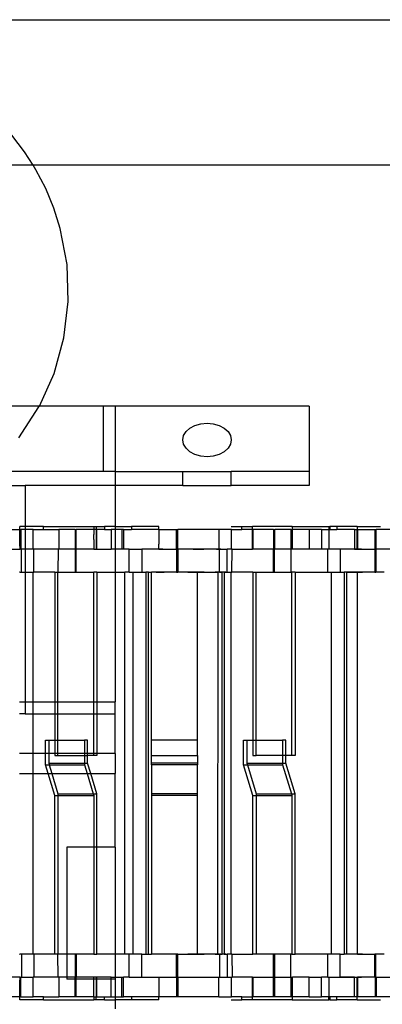
# Model space of a CAD drawing. Extents: x -132 to 132, y -32 to 33.
# Drawn here: x -85 to -84, y -3 to 2 of the extents above; entities that cross this region are included whole.
import ezdxf

# ---------------------------------------------------------------- set-up
doc = ezdxf.new("R2010")
doc.units = 0
doc.header["$MEASUREMENT"] = 0
doc.layers.get('0').update_dxf_attribs({"linetype": 'CONTINUOUS'})

msp = doc.modelspace()

# ---------------------------------------------------------------- linework, layer by layer
for p, q in [((-94.6584, 2.3562), (-78.2425, 2.3562)), ((-85.435, 1.6743), (-85.5015, 1.7608)), ((-85.3915, 1.6062), (-85.435, 1.6743)), ((-85.3915, 1.6062), (-86.1368, 1.6062)), ((-85.3762, 1.5823), (-85.3915, 1.6062)), ((-79.2017, 1.6062), (-85.3915, 1.6062)), ((-85.3258, 1.4856), (-85.3762, 1.5823)), ((-85.284, 1.3848), (-85.3258, 1.4856)), ((-85.2511, 1.2808), (-85.284, 1.3848)), ((-85.216, 1.0943), (-85.2511, 1.2808)), ((-85.2096, 0.9045), (-85.216, 1.0943)), ((-85.232, 0.716), (-85.2096, 0.9045)), ((-85.2828, 0.5331), (-85.232, 0.716)), ((-85.3587, 0.3643), (-85.2828, 0.5331)), ((-85.3587, 0.3643), (-87.5618, 0.3643)), ((-85.4641, 0.2005), (-85.3607, 0.3599)), ((-85.3607, 0.3599), (-85.3587, 0.3643)), ((-85.0304, 0.3643), (-85.3587, 0.3643)), ((-85.0304, 0.3643), (-85.0304, 0.028)), ((-84.9679, 0.3643), (-85.0304, 0.3643)), ((-84.9679, 0.3643), (-84.9679, 0.028)), ((-83.9679, 0.3643), (-84.9679, 0.3643)), ((-83.9679, 0.3643), (-83.9679, 0.028)), ((-84.5827, 0.251), (-84.5568, 0.2647)), ((-84.5568, 0.2647), (-84.5267, 0.2733)), ((-84.5267, 0.2733), (-84.4943, 0.2762)), ((-84.4943, 0.2762), (-84.462, 0.2733)), ((-84.462, 0.2733), (-84.4318, 0.2647)), ((-84.4318, 0.2647), (-84.4059, 0.251)), ((-84.6193, 0.19), (-84.6151, 0.2123)), ((-84.6151, 0.2123), (-84.6026, 0.2331)), ((-84.6026, 0.2331), (-84.5827, 0.251)), ((-84.4059, 0.251), (-84.3861, 0.2331)), ((-84.3861, 0.2331), (-84.3736, 0.2123)), ((-84.3736, 0.2123), (-84.3693, 0.19)), ((-84.6151, 0.1677), (-84.6193, 0.19)), ((-84.6026, 0.1469), (-84.6151, 0.1677)), ((-84.3736, 0.1677), (-84.3861, 0.1469)), ((-84.3693, 0.19), (-84.3736, 0.1677)), ((-84.5827, 0.129), (-84.6026, 0.1469)), ((-84.5568, 0.1153), (-84.5827, 0.129)), ((-84.5267, 0.1067), (-84.5568, 0.1153)), ((-84.4943, 0.1037), (-84.5267, 0.1067)), ((-84.462, 0.1067), (-84.4943, 0.1037)), ((-84.4318, 0.1153), (-84.462, 0.1067)), ((-84.4059, 0.129), (-84.4318, 0.1153)), ((-84.3861, 0.1469), (-84.4059, 0.129)), ((-85.0304, 0.028), (-85.6274, 0.028)), ((-84.9679, 0.028), (-85.0304, 0.028)), ((-84.9679, 0.028), (-84.9679, -0.0453)), ((-84.9679, 0.028), (-84.6193, 0.028)), ((-84.6193, -0.0453), (-84.6193, 0.028)), ((-84.6193, 0.028), (-84.3693, 0.028)), ((-84.3693, -0.0453), (-84.3693, 0.028)), ((-83.9679, 0.028), (-84.3693, 0.028)), ((-83.9679, 0.028), (-83.9679, -0.0453)), ((-85.7159, -0.0453), (-85.4312, -0.0453)), ((-85.4312, -0.0453), (-85.4312, -0.2554)), ((-84.9679, -0.0453), (-85.4312, -0.0453)), ((-84.9679, -0.0453), (-84.9679, -0.2554)), ((-84.6193, -0.0453), (-84.9679, -0.0453)), ((-84.6193, -0.0453), (-84.3693, -0.0453)), ((-83.9679, -0.0453), (-84.3693, -0.0453)), ((-85.6672, -0.2711), (-85.459, -0.2711)), ((-85.4312, -0.2554), (-85.459, -0.2554)), ((-85.459, -0.2711), (-85.459, -0.2554)), ((-85.459, -0.2711), (-85.4559, -0.2711)), ((-85.459, -0.344), (-85.459, -0.2711)), ((-85.4559, -0.2711), (-85.4547, -0.2711)), ((-85.4559, -0.2711), (-85.4559, -0.3735)), ((-85.4547, -0.2711), (-85.4547, -0.3735)), ((-85.4312, -0.2711), (-85.4547, -0.2711)), ((-85.4312, -0.2554), (-85.4312, -0.2711)), ((-85.3378, -0.2554), (-85.4312, -0.2554)), ((-85.3906, -0.2711), (-85.4312, -0.2711)), ((-85.4312, -0.2711), (-85.4312, -0.3735)), ((-85.3906, -0.3735), (-85.3906, -0.2711)), ((-85.3906, -0.2711), (-85.3378, -0.2711)), ((-85.3378, -0.2711), (-85.3378, -0.2554)), ((-85.3378, -0.2554), (-85.0777, -0.2554)), ((-85.3378, -0.2711), (-85.2591, -0.2711)), ((-85.2591, -0.2711), (-85.2591, -0.3735)), ((-85.1748, -0.2711), (-85.2591, -0.2711)), ((-85.1748, -0.2711), (-85.1686, -0.2711)), ((-85.1748, -0.2711), (-85.1748, -0.3735)), ((-85.1686, -0.3735), (-85.1686, -0.2711)), ((-85.0775, -0.2711), (-85.1686, -0.2711)), ((-85.0777, -0.2554), (-85.0653, -0.2554)), ((-85.0777, -0.2554), (-85.0775, -0.2711)), ((-85.0775, -0.2711), (-85.0777, -0.2849)), ((-85.0777, -0.2849), (-85.0775, -0.2967)), ((-85.0777, -0.3145), (-85.0775, -0.2967)), ((-85.0653, -0.2711), (-85.0775, -0.2711)), ((-85.0653, -0.2554), (-85.0653, -0.2711)), ((-85.0653, -0.2554), (-85.0228, -0.2554)), ((-85.0622, -0.2711), (-85.0653, -0.2711)), ((-85.0653, -0.2711), (-85.0653, -0.3735)), ((-85.0228, -0.2711), (-85.0622, -0.2711)), ((-85.0622, -0.3735), (-85.0622, -0.2711)), ((-85.0228, -0.2554), (-85.0228, -0.2711)), ((-84.9679, -0.2554), (-85.0228, -0.2554)), ((-85.0228, -0.2711), (-84.9893, -0.2711)), ((-84.9893, -0.2711), (-84.9893, -0.3735)), ((-84.9679, -0.2711), (-84.9893, -0.2711)), ((-84.9679, -0.2554), (-84.8842, -0.2554)), ((-84.9679, -0.2554), (-84.9679, -0.2711)), ((-84.9679, -0.2711), (-84.9679, -0.3735)), ((-84.9334, -0.2711), (-84.9679, -0.2711)), ((-84.9334, -0.2711), (-84.9334, -0.3735)), ((-84.9252, -0.2711), (-84.9334, -0.2711)), ((-84.9252, -0.2711), (-84.9252, -0.3735)), ((-84.9252, -0.2711), (-84.8842, -0.2711)), ((-84.8842, -0.2554), (-84.8842, -0.2711)), ((-84.7427, -0.2554), (-84.8842, -0.2554)), ((-84.7425, -0.2711), (-84.8842, -0.2711)), ((-84.7425, -0.2711), (-84.7427, -0.2554)), ((-84.7425, -0.2711), (-84.7427, -0.2849)), ((-84.7427, -0.2849), (-84.7425, -0.2967)), ((-84.7425, -0.2967), (-84.7427, -0.3145)), ((-84.7425, -0.2711), (-84.6515, -0.2711)), ((-84.6515, -0.2711), (-84.6453, -0.2711)), ((-84.6515, -0.3735), (-84.6515, -0.2711)), ((-84.6453, -0.3735), (-84.6453, -0.2711)), ((-84.4328, -0.2711), (-84.6453, -0.2711)), ((-84.3687, -0.2711), (-84.4328, -0.2711)), ((-84.4328, -0.2711), (-84.4328, -0.3735)), ((-84.369, -0.2554), (-84.3141, -0.2554)), ((-84.3687, -0.3735), (-84.3687, -0.2711)), ((-84.3687, -0.2711), (-84.3141, -0.2711)), ((-84.3141, -0.2711), (-84.3141, -0.2554)), ((-84.3141, -0.2554), (-84.2598, -0.2554)), ((-84.2598, -0.2711), (-84.3141, -0.2711)), ((-84.2598, -0.2711), (-84.2598, -0.2554)), ((-84.0558, -0.2554), (-84.2598, -0.2554)), ((-84.2582, -0.2711), (-84.2598, -0.2711)), ((-84.2598, -0.3735), (-84.2598, -0.2711)), ((-84.1511, -0.2711), (-84.2582, -0.2711)), ((-84.2582, -0.2711), (-84.2582, -0.3735)), ((-84.1511, -0.2711), (-84.1449, -0.2711)), ((-84.1511, -0.2711), (-84.1511, -0.3735)), ((-84.1449, -0.3735), (-84.1449, -0.2711)), ((-84.0613, -0.2711), (-84.1449, -0.2711)), ((-84.0613, -0.2711), (-84.0613, -0.3735)), ((-84.0613, -0.2711), (-84.0558, -0.2711)), ((-84.0558, -0.2554), (-84.0558, -0.2711)), ((-84.0558, -0.2554), (-83.8661, -0.2554)), ((-84.0558, -0.2711), (-84.0538, -0.2711)), ((-84.0558, -0.2711), (-84.0558, -0.3735)), ((-84.0538, -0.3735), (-84.0538, -0.2711)), ((-83.9674, -0.2711), (-84.0538, -0.2711)), ((-83.9674, -0.2711), (-83.9674, -0.3735)), ((-83.9033, -0.2711), (-83.9674, -0.2711)), ((-83.9033, -0.2711), (-83.9033, -0.3735)), ((-83.9033, -0.2711), (-83.8661, -0.2711)), ((-83.8661, -0.2554), (-83.8661, -0.2711)), ((-83.8661, -0.2554), (-83.8605, -0.2554)), ((-83.8661, -0.2711), (-83.8645, -0.2711)), ((-83.8661, -0.2711), (-83.8661, -0.3735)), ((-83.8605, -0.2711), (-83.8645, -0.2711)), ((-83.8645, -0.3735), (-83.8645, -0.2711)), ((-83.8605, -0.2554), (-83.8605, -0.2711)), ((-83.8251, -0.2554), (-83.8605, -0.2554)), ((-83.8605, -0.2711), (-83.8251, -0.2711)), ((-83.8251, -0.2554), (-83.8251, -0.2711)), ((-83.7208, -0.2554), (-83.8251, -0.2554)), ((-83.7342, -0.2711), (-83.8251, -0.2711)), ((-83.7342, -0.2711), (-83.7342, -0.3735)), ((-83.7342, -0.2711), (-83.7208, -0.2711)), ((-83.7208, -0.2554), (-83.7208, -0.2711)), ((-83.7208, -0.2554), (-83.6002, -0.2554)), ((-83.7208, -0.2711), (-83.7188, -0.2711)), ((-83.7208, -0.3735), (-83.7208, -0.2711)), ((-83.7188, -0.2711), (-83.7188, -0.3735)), ((-83.7188, -0.2711), (-83.6278, -0.2711)), ((-83.6278, -0.2711), (-83.6216, -0.2711)), ((-83.6278, -0.3735), (-83.6278, -0.2711)), ((-83.6216, -0.3735), (-83.6216, -0.2711)), ((-83.409, -0.2711), (-83.6216, -0.2711)), ((-85.458, -0.3735), (-85.459, -0.344)), ((-85.0775, -0.3223), (-85.0777, -0.3145)), ((-85.0775, -0.3223), (-85.0777, -0.344)), ((-85.0777, -0.344), (-85.0775, -0.3479)), ((-85.0775, -0.3479), (-85.0775, -0.3735)), ((-84.7427, -0.3145), (-84.7425, -0.3223)), ((-84.7425, -0.3223), (-84.7427, -0.344)), ((-84.7427, -0.344), (-84.7425, -0.3479)), ((-84.7425, -0.3735), (-84.7425, -0.3479)), ((-85.5878, -0.3735), (-85.458, -0.3735)), ((-85.4559, -0.3735), (-85.458, -0.3735)), ((-85.4547, -0.3735), (-85.4559, -0.3735)), ((-85.4516, -0.3735), (-85.4547, -0.3735)), ((-85.4516, -0.4916), (-85.4516, -0.3735)), ((-85.4312, -0.3735), (-85.4516, -0.3735)), ((-85.3906, -0.3735), (-85.4312, -0.3735)), ((-85.4312, -0.3735), (-85.4312, -0.4916)), ((-85.3875, -0.3735), (-85.3906, -0.3735)), ((-85.3875, -0.4916), (-85.3875, -0.3735)), ((-85.2621, -0.3735), (-85.3875, -0.3735)), ((-85.2621, -0.3735), (-85.263, -0.4916)), ((-85.2591, -0.3735), (-85.2621, -0.3735)), ((-85.1748, -0.3735), (-85.2591, -0.3735)), ((-85.1748, -0.3735), (-85.1749, -0.4916)), ((-85.1748, -0.3735), (-85.1686, -0.3735)), ((-85.1687, -0.4916), (-85.1686, -0.3735)), ((-85.0775, -0.3735), (-85.1686, -0.3735)), ((-85.0775, -0.3735), (-85.0653, -0.3735)), ((-85.0653, -0.3735), (-85.0622, -0.3735)), ((-85.0622, -0.3735), (-84.9893, -0.3735)), ((-84.9679, -0.3735), (-84.9893, -0.3735)), ((-84.9679, -0.3735), (-84.9679, -0.4916)), ((-84.9334, -0.3735), (-84.9679, -0.3735)), ((-84.9252, -0.3735), (-84.9334, -0.3735)), ((-84.8951, -0.3735), (-84.9252, -0.3735)), ((-84.8951, -0.4916), (-84.8951, -0.3735)), ((-84.8951, -0.3735), (-84.831, -0.3735)), ((-84.831, -0.3735), (-84.831, -0.4916)), ((-84.7425, -0.3735), (-84.831, -0.3735)), ((-84.7654, -0.3735), (-84.7763, -0.3735)), ((-84.7545, -0.3735), (-84.7654, -0.3735)), ((-84.7435, -0.3735), (-84.7545, -0.3735)), ((-84.7326, -0.3735), (-84.7435, -0.3735)), ((-84.7425, -0.3735), (-84.6515, -0.3735)), ((-84.7217, -0.3735), (-84.7326, -0.3735)), ((-84.6515, -0.3735), (-84.6517, -0.4916)), ((-84.6453, -0.3735), (-84.6515, -0.3735)), ((-84.6453, -0.3735), (-84.6455, -0.4916)), ((-84.4328, -0.3735), (-84.6453, -0.3735)), ((-84.5653, -0.3735), (-84.5598, -0.3735)), ((-84.5598, -0.3735), (-84.5653, -0.3735)), ((-84.5543, -0.3735), (-84.5598, -0.3735)), ((-84.5598, -0.3735), (-84.5543, -0.3735)), ((-84.5543, -0.3735), (-84.5489, -0.3735)), ((-84.5489, -0.3735), (-84.5543, -0.3735)), ((-84.5434, -0.3735), (-84.5489, -0.3735)), ((-84.5489, -0.3735), (-84.5434, -0.3735)), ((-84.5434, -0.3735), (-84.5379, -0.3735)), ((-84.5379, -0.3735), (-84.5434, -0.3735)), ((-84.5379, -0.3735), (-84.5324, -0.3735)), ((-84.5324, -0.3735), (-84.5379, -0.3735)), ((-84.525, -0.3735), (-84.5359, -0.3735)), ((-84.5324, -0.3735), (-84.527, -0.3735)), ((-84.527, -0.3735), (-84.5324, -0.3735)), ((-84.527, -0.3735), (-84.5215, -0.3735)), ((-84.5215, -0.3735), (-84.527, -0.3735)), ((-84.514, -0.3735), (-84.525, -0.3735)), ((-84.5215, -0.3735), (-84.516, -0.3735)), ((-84.516, -0.3735), (-84.5215, -0.3735)), ((-84.516, -0.3735), (-84.5105, -0.3735)), ((-84.5105, -0.3735), (-84.516, -0.3735)), ((-84.5031, -0.3735), (-84.514, -0.3735)), ((-84.5051, -0.3735), (-84.5105, -0.3735)), ((-84.4996, -0.3735), (-84.5051, -0.3735)), ((-84.4922, -0.3735), (-84.5031, -0.3735)), ((-84.4941, -0.3735), (-84.4996, -0.3735)), ((-84.4886, -0.3735), (-84.4941, -0.3735)), ((-84.4832, -0.3735), (-84.4886, -0.3735)), ((-84.4777, -0.3735), (-84.4832, -0.3735)), ((-84.4796, -0.3735), (-84.4812, -0.3735)), ((-84.478, -0.3735), (-84.4796, -0.3735)), ((-84.4764, -0.3735), (-84.478, -0.3735)), ((-84.4722, -0.3735), (-84.4777, -0.3735)), ((-84.4748, -0.3735), (-84.4764, -0.3735)), ((-84.4732, -0.3735), (-84.4748, -0.3735)), ((-84.4716, -0.3735), (-84.4732, -0.3735)), ((-84.4667, -0.3735), (-84.4722, -0.3735)), ((-84.47, -0.3735), (-84.4716, -0.3735)), ((-84.4683, -0.3735), (-84.47, -0.3735)), ((-84.4667, -0.3735), (-84.4683, -0.3735)), ((-84.4651, -0.3735), (-84.4667, -0.3735)), ((-84.4635, -0.3735), (-84.4651, -0.3735)), ((-84.4619, -0.3735), (-84.4635, -0.3735)), ((-84.4603, -0.3735), (-84.4619, -0.3735)), ((-84.4558, -0.3735), (-84.4613, -0.3735)), ((-84.4587, -0.3735), (-84.4603, -0.3735)), ((-84.4571, -0.3735), (-84.4587, -0.3735)), ((-84.4555, -0.3735), (-84.4571, -0.3735)), ((-84.4503, -0.3735), (-84.4558, -0.3735)), ((-84.4448, -0.3735), (-84.4503, -0.3735)), ((-84.4448, -0.3735), (-84.4394, -0.3735)), ((-84.4394, -0.3735), (-84.4448, -0.3735)), ((-84.4426, -0.3735), (-84.4442, -0.3735)), ((-84.4409, -0.3735), (-84.4426, -0.3735)), ((-84.4393, -0.3735), (-84.4409, -0.3735)), ((-84.4394, -0.3735), (-84.4339, -0.3735)), ((-84.4339, -0.3735), (-84.4394, -0.3735)), ((-84.4339, -0.3735), (-84.4284, -0.3735)), ((-84.4284, -0.3735), (-84.4339, -0.3735)), ((-84.4297, -0.3735), (-84.4328, -0.3735)), ((-84.4297, -0.4916), (-84.4297, -0.3735)), ((-84.4297, -0.3735), (-84.3901, -0.3735)), ((-84.4284, -0.3735), (-84.4229, -0.3735)), ((-84.4229, -0.3735), (-84.4284, -0.3735)), ((-84.4229, -0.3735), (-84.4175, -0.3735)), ((-84.4175, -0.3735), (-84.412, -0.3735)), ((-84.412, -0.3735), (-84.4065, -0.3735)), ((-84.4065, -0.3735), (-84.401, -0.3735)), ((-84.401, -0.3735), (-84.3956, -0.3735)), ((-84.3956, -0.3735), (-84.3901, -0.3735)), ((-84.3901, -0.4916), (-84.3901, -0.3735)), ((-84.3687, -0.3735), (-84.3901, -0.3735)), ((-84.3652, -0.3735), (-84.3687, -0.3735)), ((-84.3656, -0.4916), (-84.3652, -0.3735)), ((-84.3652, -0.3735), (-84.2598, -0.3735)), ((-84.2582, -0.3735), (-84.2598, -0.3735)), ((-84.153, -0.3735), (-84.2582, -0.3735)), ((-84.153, -0.3735), (-84.153, -0.4916)), ((-84.1511, -0.3735), (-84.153, -0.3735)), ((-84.1511, -0.3735), (-84.1468, -0.3735)), ((-84.1468, -0.4916), (-84.1468, -0.3735)), ((-84.1468, -0.3735), (-84.1449, -0.3735)), ((-84.0629, -0.3735), (-84.1449, -0.3735)), ((-84.0613, -0.3735), (-84.0629, -0.3735)), ((-84.0629, -0.3735), (-84.0629, -0.4916)), ((-84.0558, -0.3735), (-84.0613, -0.3735)), ((-84.0538, -0.3735), (-84.0558, -0.3735)), ((-83.9674, -0.3735), (-84.0538, -0.3735)), ((-83.9033, -0.3735), (-83.9674, -0.3735)), ((-83.8713, -0.3735), (-83.9033, -0.3735)), ((-83.8713, -0.4916), (-83.8713, -0.3735)), ((-83.8661, -0.3735), (-83.8713, -0.3735)), ((-83.8645, -0.3735), (-83.8661, -0.3735)), ((-83.8072, -0.3735), (-83.8645, -0.3735)), ((-83.8072, -0.3735), (-83.8072, -0.4916)), ((-83.7342, -0.3735), (-83.8072, -0.3735)), ((-83.7963, -0.3735), (-83.8072, -0.3735)), ((-83.7854, -0.3735), (-83.7963, -0.3735)), ((-83.7745, -0.3735), (-83.7854, -0.3735)), ((-83.7635, -0.3735), (-83.7745, -0.3735)), ((-83.7526, -0.3735), (-83.7635, -0.3735)), ((-83.7417, -0.3735), (-83.7526, -0.3735)), ((-83.7307, -0.3735), (-83.7417, -0.3735)), ((-83.7342, -0.3735), (-83.7208, -0.3735)), ((-83.7198, -0.3735), (-83.7307, -0.3735)), ((-83.7188, -0.3735), (-83.7208, -0.3735)), ((-83.7089, -0.3735), (-83.7198, -0.3735)), ((-83.7188, -0.3735), (-83.6298, -0.3735)), ((-83.698, -0.3735), (-83.7089, -0.3735)), ((-83.6298, -0.3735), (-83.6298, -0.4916)), ((-83.6278, -0.3735), (-83.6298, -0.3735)), ((-83.6236, -0.3735), (-83.6278, -0.3735)), ((-83.6236, -0.3735), (-83.6236, -0.4916)), ((-83.6216, -0.3735), (-83.6236, -0.3735)), ((-83.409, -0.3735), (-83.6216, -0.3735)), ((-85.4596, -0.4916), (-85.4609, -0.4916)), ((-85.4596, -0.4916), (-85.4581, -0.4916)), ((-85.4596, -0.4916), (-85.4516, -0.4916)), ((-85.4516, -0.4916), (-85.4312, -0.4916)), ((-85.4312, -0.4916), (-85.3915, -0.4916)), ((-85.4312, -0.4916), (-85.4312, -1.1595)), ((-85.3915, -0.4916), (-85.3875, -0.4916)), ((-85.3915, -1.1595), (-85.3915, -0.4916)), ((-85.2796, -0.4916), (-85.3875, -0.4916)), ((-85.2796, -0.4916), (-85.263, -0.4916)), ((-85.2796, -0.4916), (-85.2796, -1.1595)), ((-85.263, -0.4916), (-85.1749, -0.4916)), ((-85.263, -1.1595), (-85.263, -0.4916)), ((-85.1749, -0.4916), (-85.1687, -0.4916)), ((-85.1687, -0.4916), (-85.0786, -0.4916)), ((-85.062, -0.4916), (-85.0786, -0.4916)), ((-85.0786, -1.1595), (-85.0786, -0.4916)), ((-85.062, -0.4916), (-85.062, -1.1595)), ((-85.062, -0.4916), (-84.9679, -0.4916)), ((-84.9679, -0.4916), (-84.9679, -1.1595)), ((-84.9679, -0.4916), (-84.9176, -0.4916)), ((-84.9176, -2.4601), (-84.9176, -0.4916)), ((-84.8951, -0.4916), (-84.9176, -0.4916)), ((-84.8951, -0.4916), (-84.8754, -0.4916)), ((-84.8754, -2.4601), (-84.8754, -0.4916)), ((-84.8754, -0.4916), (-84.831, -0.4916)), ((-84.831, -0.4916), (-84.8101, -0.4916)), ((-84.8205, -0.4916), (-84.8101, -0.4916)), ((-84.8101, -0.4916), (-84.8101, -2.4601)), ((-84.7967, -0.4916), (-84.8101, -0.4916)), ((-84.7967, -2.4601), (-84.7967, -0.4916)), ((-84.7967, -0.4916), (-84.7798, -0.4916)), ((-84.7798, -1.3578), (-84.7798, -0.4916)), ((-84.6517, -0.4916), (-84.7798, -0.4916)), ((-84.7561, -0.4916), (-84.746, -0.4916)), ((-84.746, -0.4916), (-84.7359, -0.4916)), ((-84.7359, -0.4916), (-84.7257, -0.4916)), ((-84.7257, -0.4916), (-84.7156, -0.4916)), ((-84.6517, -0.4916), (-84.6455, -0.4916)), ((-84.5431, -0.4916), (-84.6455, -0.4916)), ((-84.594, -0.4916), (-84.5838, -0.4916)), ((-84.5838, -0.4916), (-84.5737, -0.4916)), ((-84.5737, -0.4916), (-84.5636, -0.4916)), ((-84.5603, -0.4916), (-84.565, -0.4916)), ((-84.5636, -0.4916), (-84.5534, -0.4916)), ((-84.5556, -0.4916), (-84.5603, -0.4916)), ((-84.551, -0.4916), (-84.5556, -0.4916)), ((-84.5534, -0.4916), (-84.5433, -0.4916)), ((-84.5463, -0.4916), (-84.551, -0.4916)), ((-84.5417, -0.4916), (-84.5463, -0.4916)), ((-84.5436, -1.3578), (-84.5431, -0.4916)), ((-84.5433, -0.4916), (-84.5331, -0.4916)), ((-84.5431, -0.4916), (-84.4403, -0.4916)), ((-84.537, -0.4916), (-84.5417, -0.4916)), ((-84.5323, -0.4916), (-84.537, -0.4916)), ((-84.5331, -0.4916), (-84.523, -0.4916)), ((-84.5277, -0.4916), (-84.5323, -0.4916)), ((-84.523, -0.4916), (-84.5277, -0.4916)), ((-84.523, -0.4916), (-84.5129, -0.4916)), ((-84.5183, -0.4916), (-84.523, -0.4916)), ((-84.5137, -0.4916), (-84.5183, -0.4916)), ((-84.509, -0.4916), (-84.5137, -0.4916)), ((-84.5129, -0.4916), (-84.5027, -0.4916)), ((-84.5027, -0.4916), (-84.4926, -0.4916)), ((-84.4926, -0.4916), (-84.4825, -0.4916)), ((-84.4723, -0.4916), (-84.471, -0.4916)), ((-84.4721, -0.4916), (-84.4666, -0.4916)), ((-84.471, -0.4916), (-84.4697, -0.4916)), ((-84.4697, -0.4916), (-84.4683, -0.4916)), ((-84.4683, -0.4916), (-84.467, -0.4916)), ((-84.467, -0.4916), (-84.4657, -0.4916)), ((-84.4666, -0.4916), (-84.4611, -0.4916)), ((-84.4657, -0.4916), (-84.4643, -0.4916)), ((-84.4617, -0.4916), (-84.4603, -0.4916)), ((-84.4611, -0.4916), (-84.4557, -0.4916)), ((-84.4603, -0.4916), (-84.459, -0.4916)), ((-84.459, -0.4916), (-84.4577, -0.4916)), ((-84.4577, -0.4916), (-84.4563, -0.4916)), ((-84.4563, -0.4916), (-84.455, -0.4916)), ((-84.4557, -0.4916), (-84.4502, -0.4916)), ((-84.455, -0.4916), (-84.4537, -0.4916)), ((-84.4537, -0.4916), (-84.4523, -0.4916)), ((-84.4484, -0.4916), (-84.453, -0.4916)), ((-84.4523, -0.4916), (-84.451, -0.4916)), ((-84.451, -0.4916), (-84.4497, -0.4916)), ((-84.4437, -0.4916), (-84.4484, -0.4916)), ((-84.4391, -0.4916), (-84.4437, -0.4916)), ((-84.439, -0.4916), (-84.4403, -0.4916)), ((-84.4403, -0.4916), (-84.4377, -0.4916)), ((-84.439, -0.4916), (-84.4399, -2.4601)), ((-84.4344, -0.4916), (-84.4391, -0.4916)), ((-84.4377, -0.4916), (-84.439, -0.4916)), ((-84.439, -0.4916), (-84.4377, -0.4916)), ((-84.4323, -0.4916), (-84.4377, -0.4916)), ((-84.4297, -0.4916), (-84.4344, -0.4916)), ((-84.4297, -0.4916), (-84.4323, -0.4916)), ((-84.4323, -0.4916), (-84.4313, -0.4916)), ((-84.4297, -0.4916), (-84.4157, -0.4916)), ((-84.4251, -0.4916), (-84.4297, -0.4916)), ((-84.4204, -0.4916), (-84.4251, -0.4916)), ((-84.4157, -0.4916), (-84.4204, -0.4916)), ((-84.4157, -2.4601), (-84.4157, -0.4916)), ((-84.4058, -0.4916), (-84.4157, -0.4916)), ((-84.4058, -0.4916), (-84.4058, -2.4601)), ((-84.4058, -0.4916), (-84.3901, -0.4916)), ((-84.398, -0.4916), (-84.4058, -0.4916)), ((-84.3901, -0.4916), (-84.3696, -0.4916)), ((-84.3696, -2.4601), (-84.3696, -0.4916)), ((-84.3696, -0.4916), (-84.3656, -0.4916)), ((-84.2577, -0.4916), (-84.3656, -0.4916)), ((-84.2577, -0.4916), (-84.2411, -0.4916)), ((-84.2577, -0.4916), (-84.2577, -1.3578)), ((-84.2411, -0.4916), (-84.153, -0.4916)), ((-84.2411, -1.3578), (-84.2411, -0.4916)), ((-84.153, -0.4916), (-84.1468, -0.4916)), ((-84.1468, -0.4916), (-84.0629, -0.4916)), ((-84.0629, -0.4916), (-84.0567, -0.4916)), ((-84.0401, -0.4916), (-84.0567, -0.4916)), ((-84.0567, -1.4365), (-84.0567, -0.4916)), ((-84.0401, -0.4916), (-84.0401, -1.4365)), ((-84.0401, -0.4916), (-83.8713, -0.4916)), ((-83.8713, -0.4916), (-83.8517, -0.4916)), ((-83.8517, -2.4601), (-83.8517, -0.4916)), ((-83.8517, -0.4916), (-83.8072, -0.4916)), ((-83.8072, -0.4916), (-83.7864, -0.4916)), ((-83.7968, -0.4916), (-83.7864, -0.4916)), ((-83.7864, -0.4916), (-83.7864, -2.4601)), ((-83.773, -0.4916), (-83.7864, -0.4916)), ((-83.773, -2.4601), (-83.773, -0.4916)), ((-83.7185, -0.4916), (-83.773, -0.4916)), ((-83.773, -0.4916), (-83.7628, -0.4916)), ((-83.7628, -0.4916), (-83.7527, -0.4916)), ((-83.7527, -0.4916), (-83.7426, -0.4916)), ((-83.7426, -0.4916), (-83.7324, -0.4916)), ((-83.7324, -0.4916), (-83.7223, -0.4916)), ((-83.7223, -0.4916), (-83.7122, -0.4916)), ((-83.7185, -2.4601), (-83.7185, -0.4916)), ((-83.6298, -0.4916), (-83.7185, -0.4916)), ((-83.7122, -0.4916), (-83.702, -0.4916)), ((-83.702, -0.4916), (-83.6919, -0.4916)), ((-83.6298, -0.4916), (-83.6236, -0.4916)), ((-83.5807, -0.4916), (-83.6236, -0.4916)), ((-85.4612, -1.1595), (-85.4312, -1.1595)), ((-85.4312, -1.1595), (-85.4312, -1.222)), ((-85.4312, -1.1595), (-85.3915, -1.1595)), ((-85.3915, -1.222), (-85.3915, -1.1595)), ((-85.3915, -1.1595), (-85.2796, -1.1595)), ((-85.2796, -1.1595), (-85.2796, -1.222)), ((-85.2796, -1.1595), (-85.263, -1.1595)), ((-85.263, -1.222), (-85.263, -1.1595)), ((-85.263, -1.1595), (-85.0786, -1.1595)), ((-85.0786, -1.222), (-85.0786, -1.1595)), ((-85.0786, -1.1595), (-85.062, -1.1595)), ((-85.062, -1.1595), (-85.062, -1.222)), ((-85.062, -1.1595), (-84.9679, -1.1595)), ((-84.9679, -1.222), (-84.9679, -1.1595)), ((-85.4312, -1.222), (-85.4613, -1.222)), ((-85.4312, -1.222), (-85.3915, -1.222)), ((-85.3915, -1.4255), (-85.3915, -1.222)), ((-85.3915, -1.222), (-85.2796, -1.222)), ((-85.2796, -1.222), (-85.2796, -1.3578)), ((-85.2796, -1.222), (-85.263, -1.222)), ((-85.263, -1.3578), (-85.263, -1.222)), ((-85.263, -1.222), (-85.0786, -1.222)), ((-85.0786, -1.4255), (-85.0786, -1.222)), ((-85.0786, -1.222), (-85.062, -1.222)), ((-85.062, -1.222), (-85.062, -1.4255)), ((-85.062, -1.222), (-84.9679, -1.222)), ((-84.9679, -1.4255), (-84.9679, -1.222)), ((-85.3274, -1.3578), (-85.3108, -1.3578)), ((-85.3274, -1.4255), (-85.3274, -1.3578)), ((-85.3108, -1.3578), (-85.2796, -1.3578)), ((-85.3108, -1.3578), (-85.3108, -1.4255)), ((-85.2796, -1.3578), (-85.263, -1.3578)), ((-85.2796, -1.3578), (-85.2796, -1.4255)), ((-85.263, -1.4255), (-85.263, -1.3578)), ((-85.263, -1.3578), (-85.1264, -1.3578)), ((-85.1098, -1.3578), (-85.1264, -1.3578)), ((-85.1264, -1.3578), (-85.1264, -1.4255)), ((-85.1098, -1.4255), (-85.1098, -1.3578)), ((-84.5436, -1.3578), (-84.7798, -1.3578)), ((-84.7798, -1.4365), (-84.7798, -1.3578)), ((-84.5436, -1.4365), (-84.5436, -1.3578)), ((-84.3054, -1.4843), (-84.3054, -1.3578)), ((-84.3054, -1.3578), (-84.2889, -1.3578)), ((-84.2889, -1.3578), (-84.2889, -1.4759)), ((-84.2889, -1.3578), (-84.2577, -1.3578)), ((-84.2577, -1.3578), (-84.2577, -1.4365)), ((-84.2577, -1.3578), (-84.2411, -1.3578)), ((-84.2411, -1.4365), (-84.2411, -1.3578)), ((-84.2411, -1.3578), (-84.1044, -1.3578)), ((-84.0879, -1.3578), (-84.1044, -1.3578)), ((-84.1044, -1.3578), (-84.1044, -1.4365)), ((-84.0879, -1.4365), (-84.0879, -1.3578)), ((-85.3915, -1.4255), (-85.4614, -1.4255)), ((-85.3915, -1.5292), (-85.3915, -1.4255)), ((-85.3274, -1.4255), (-85.3915, -1.4255)), ((-85.3274, -1.4843), (-85.3274, -1.4255)), ((-85.3108, -1.4255), (-85.3274, -1.4255)), ((-85.3108, -1.4255), (-85.3108, -1.4759)), ((-85.2796, -1.4255), (-85.3108, -1.4255)), ((-85.2796, -1.4255), (-85.2796, -1.4365)), ((-85.263, -1.4255), (-85.2796, -1.4255)), ((-85.2796, -1.4365), (-85.263, -1.4365)), ((-85.263, -1.4365), (-85.263, -1.4255)), ((-85.1264, -1.4255), (-85.263, -1.4255)), ((-85.263, -1.4365), (-85.1264, -1.4365)), ((-85.1264, -1.4255), (-85.1264, -1.4365)), ((-85.1098, -1.4255), (-85.1264, -1.4255)), ((-85.1264, -1.4365), (-85.1098, -1.4365)), ((-85.1264, -1.4365), (-85.1264, -1.4759)), ((-85.1098, -1.4365), (-85.1098, -1.4255)), ((-85.0786, -1.4255), (-85.1098, -1.4255)), ((-85.1098, -1.4759), (-85.1098, -1.4365)), ((-85.0786, -1.4365), (-85.1098, -1.4365)), ((-85.0786, -1.4365), (-85.0786, -1.4255)), ((-85.062, -1.4255), (-85.0786, -1.4255)), ((-85.062, -1.4365), (-85.0786, -1.4365)), ((-85.062, -1.4255), (-85.062, -1.4365)), ((-84.9679, -1.4255), (-85.062, -1.4255)), ((-84.9679, -1.4255), (-84.9679, -1.5292)), ((-84.7798, -1.4365), (-84.5436, -1.4365)), ((-84.7798, -1.4759), (-84.7798, -1.4365)), ((-84.5436, -1.4365), (-84.5436, -1.4759)), ((-84.2577, -1.4365), (-84.2411, -1.4365)), ((-84.1044, -1.4365), (-84.2411, -1.4365)), ((-84.1044, -1.4365), (-84.1044, -1.4759)), ((-84.0879, -1.4365), (-84.1044, -1.4365)), ((-84.0879, -1.4759), (-84.0879, -1.4365)), ((-84.0567, -1.4365), (-84.0879, -1.4365)), ((-84.0401, -1.4365), (-84.0567, -1.4365)), ((-85.3274, -1.4843), (-85.3082, -1.4843)), ((-85.3137, -1.5292), (-85.3274, -1.4843)), ((-85.3108, -1.4759), (-85.1264, -1.4759)), ((-85.3108, -1.4759), (-85.3082, -1.4843)), ((-85.3082, -1.4843), (-85.1264, -1.4843)), ((-85.3082, -1.4843), (-85.2946, -1.5292)), ((-85.1264, -1.4759), (-85.1098, -1.4759)), ((-85.1264, -1.4759), (-85.1264, -1.4843)), ((-85.1264, -1.4843), (-85.1127, -1.5292)), ((-85.0936, -1.5292), (-85.1098, -1.4759)), ((-84.5436, -1.4759), (-84.7798, -1.4759)), ((-84.7798, -1.4843), (-84.7798, -1.4759)), ((-84.5436, -1.4843), (-84.7798, -1.4843)), ((-84.7798, -1.4843), (-84.7798, -1.6333)), ((-84.5436, -1.4759), (-84.5436, -1.4843)), ((-84.5436, -1.6333), (-84.5436, -1.4843)), ((-84.2577, -1.6418), (-84.3054, -1.4843)), ((-84.3054, -1.4843), (-84.2863, -1.4843)), ((-84.2889, -1.4759), (-84.1044, -1.4759)), ((-84.2889, -1.4759), (-84.2863, -1.4843)), ((-84.2863, -1.4843), (-84.1044, -1.4843)), ((-84.2863, -1.4843), (-84.2411, -1.6333)), ((-84.1044, -1.4759), (-84.1044, -1.4843)), ((-84.1044, -1.4759), (-84.0879, -1.4759)), ((-84.1044, -1.4843), (-84.0592, -1.6333)), ((-84.0401, -1.6333), (-84.0879, -1.4759)), ((-85.4614, -1.5292), (-85.3915, -1.5292)), ((-85.3915, -2.4601), (-85.3915, -1.5292)), ((-85.3915, -1.5292), (-85.3137, -1.5292)), ((-85.2796, -1.6418), (-85.3137, -1.5292)), ((-85.3137, -1.5292), (-85.2946, -1.5292)), ((-85.2946, -1.5292), (-85.263, -1.6333)), ((-85.2946, -1.5292), (-85.1127, -1.5292)), ((-85.1127, -1.5292), (-85.0811, -1.6333)), ((-85.1127, -1.5292), (-85.0936, -1.5292)), ((-85.062, -1.6333), (-85.0936, -1.5292)), ((-85.0936, -1.5292), (-84.9679, -1.5292)), ((-84.9679, -1.9083), (-84.9679, -1.5292)), ((-85.2796, -2.4601), (-85.2796, -1.6418)), ((-85.2796, -1.6418), (-85.263, -1.6418)), ((-85.263, -1.6333), (-85.0811, -1.6333)), ((-85.263, -1.6333), (-85.263, -1.6418)), ((-85.263, -1.6418), (-85.0786, -1.6418)), ((-85.263, -1.6418), (-85.263, -2.4601)), ((-85.0811, -1.6333), (-85.062, -1.6333)), ((-85.0811, -1.6333), (-85.0786, -1.6418)), ((-85.0786, -1.6418), (-85.0786, -1.9083)), ((-85.062, -1.9083), (-85.062, -1.6333)), ((-84.5436, -1.6333), (-84.7798, -1.6333)), ((-84.7798, -1.6333), (-84.7798, -1.6418)), ((-84.5436, -1.6418), (-84.7798, -1.6418)), ((-84.7798, -1.6418), (-84.7798, -2.4601)), ((-84.5436, -1.6418), (-84.5436, -1.6333)), ((-84.5436, -2.4601), (-84.5436, -1.6418)), ((-84.2577, -2.4601), (-84.2577, -1.6418)), ((-84.2577, -1.6418), (-84.2411, -1.6418)), ((-84.2411, -1.6333), (-84.0592, -1.6333)), ((-84.2411, -1.6333), (-84.2411, -1.6418)), ((-84.2411, -1.6418), (-84.0567, -1.6418)), ((-84.2411, -1.6418), (-84.2411, -2.4601)), ((-84.0592, -1.6333), (-84.0567, -1.6418)), ((-84.0592, -1.6333), (-84.0401, -1.6333)), ((-84.0567, -1.6418), (-84.0567, -2.4601)), ((-84.0401, -2.4601), (-84.0401, -1.6333)), ((-85.0786, -1.9083), (-85.2179, -1.9083)), ((-85.2179, -1.9083), (-85.2179, -2.4601)), ((-85.0786, -1.9083), (-85.0786, -2.4601)), ((-85.062, -1.9083), (-85.0786, -1.9083)), ((-85.062, -2.4601), (-85.062, -1.9083)), ((-84.9679, -1.9083), (-85.062, -1.9083)), ((-84.9679, -1.9083), (-84.9679, -2.4601)), ((-85.4619, -2.4601), (-85.4596, -2.4601)), ((-85.4581, -2.4601), (-85.4596, -2.4601)), ((-85.4516, -2.4601), (-85.4596, -2.4601)), ((-85.4516, -2.4601), (-85.4516, -2.5782)), ((-85.3915, -2.4601), (-85.4516, -2.4601)), ((-85.3875, -2.4601), (-85.3915, -2.4601)), ((-85.3875, -2.4601), (-85.3875, -2.5782)), ((-85.2796, -2.4601), (-85.3875, -2.4601)), ((-85.263, -2.4601), (-85.2796, -2.4601)), ((-85.2621, -2.5782), (-85.263, -2.4601)), ((-85.2179, -2.4601), (-85.263, -2.4601)), ((-85.2179, -2.4601), (-85.2179, -2.5782)), ((-85.1749, -2.4601), (-85.2179, -2.4601)), ((-85.1749, -2.4601), (-85.1748, -2.5782)), ((-85.1687, -2.4601), (-85.1749, -2.4601)), ((-85.1687, -2.4601), (-85.1686, -2.5782)), ((-85.0786, -2.4601), (-85.1687, -2.4601)), ((-85.0786, -2.4601), (-85.062, -2.4601)), ((-84.9679, -2.4601), (-85.062, -2.4601)), ((-84.9679, -2.4601), (-84.9679, -2.5782)), ((-84.9176, -2.4601), (-84.9679, -2.4601)), ((-84.8951, -2.4601), (-84.9176, -2.4601)), ((-84.8951, -2.5782), (-84.8951, -2.4601)), ((-84.8754, -2.4601), (-84.8951, -2.4601)), ((-84.831, -2.4601), (-84.8754, -2.4601)), ((-84.831, -2.5782), (-84.831, -2.4601)), ((-84.831, -2.4601), (-84.8101, -2.4601)), ((-84.8205, -2.4601), (-84.8101, -2.4601)), ((-84.8101, -2.4601), (-84.7967, -2.4601)), ((-84.7967, -2.4601), (-84.7798, -2.4601)), ((-84.6517, -2.4601), (-84.7798, -2.4601)), ((-84.746, -2.4601), (-84.7561, -2.4601)), ((-84.7359, -2.4601), (-84.746, -2.4601)), ((-84.6455, -2.4601), (-84.6517, -2.4601)), ((-84.6515, -2.5782), (-84.6517, -2.4601)), ((-84.6453, -2.5782), (-84.6455, -2.4601)), ((-84.6455, -2.4601), (-84.5436, -2.4601)), ((-84.5838, -2.4601), (-84.594, -2.4601)), ((-84.5737, -2.4601), (-84.5838, -2.4601)), ((-84.5636, -2.4601), (-84.5737, -2.4601)), ((-84.565, -2.4601), (-84.5603, -2.4601)), ((-84.5534, -2.4601), (-84.5636, -2.4601)), ((-84.5603, -2.4601), (-84.5556, -2.4601)), ((-84.5556, -2.4601), (-84.551, -2.4601)), ((-84.5486, -2.4601), (-84.554, -2.4601)), ((-84.5433, -2.4601), (-84.5534, -2.4601)), ((-84.551, -2.4601), (-84.5463, -2.4601)), ((-84.5431, -2.4601), (-84.5486, -2.4601)), ((-84.5463, -2.4601), (-84.5417, -2.4601)), ((-84.4399, -2.4601), (-84.5436, -2.4601)), ((-84.5331, -2.4601), (-84.5433, -2.4601)), ((-84.5376, -2.4601), (-84.5431, -2.4601)), ((-84.5417, -2.4601), (-84.537, -2.4601)), ((-84.5322, -2.4601), (-84.5376, -2.4601)), ((-84.537, -2.4601), (-84.5323, -2.4601)), ((-84.523, -2.4601), (-84.5331, -2.4601)), ((-84.5323, -2.4601), (-84.5277, -2.4601)), ((-84.5267, -2.4601), (-84.5322, -2.4601)), ((-84.5277, -2.4601), (-84.523, -2.4601)), ((-84.5212, -2.4601), (-84.5267, -2.4601)), ((-84.5129, -2.4601), (-84.523, -2.4601)), ((-84.523, -2.4601), (-84.5183, -2.4601)), ((-84.5158, -2.4601), (-84.5212, -2.4601)), ((-84.5183, -2.4601), (-84.5137, -2.4601)), ((-84.5103, -2.4601), (-84.5158, -2.4601)), ((-84.5137, -2.4601), (-84.509, -2.4601)), ((-84.5027, -2.4601), (-84.5129, -2.4601)), ((-84.5049, -2.4601), (-84.5103, -2.4601)), ((-84.4994, -2.4601), (-84.5049, -2.4601)), ((-84.4939, -2.4601), (-84.4994, -2.4601)), ((-84.4885, -2.4601), (-84.4939, -2.4601)), ((-84.483, -2.4601), (-84.4885, -2.4601)), ((-84.4775, -2.4601), (-84.483, -2.4601)), ((-84.4721, -2.4601), (-84.4775, -2.4601)), ((-84.4666, -2.4601), (-84.4721, -2.4601)), ((-84.4611, -2.4601), (-84.4666, -2.4601)), ((-84.4557, -2.4601), (-84.4611, -2.4601)), ((-84.455, -2.4601), (-84.4563, -2.4601)), ((-84.4502, -2.4601), (-84.4557, -2.4601)), ((-84.4537, -2.4601), (-84.455, -2.4601)), ((-84.4523, -2.4601), (-84.4537, -2.4601)), ((-84.453, -2.4601), (-84.4484, -2.4601)), ((-84.4447, -2.4601), (-84.4502, -2.4601)), ((-84.4484, -2.4601), (-84.4437, -2.4601)), ((-84.4443, -2.4601), (-84.4457, -2.4601)), ((-84.4393, -2.4601), (-84.4447, -2.4601)), ((-84.443, -2.4601), (-84.4443, -2.4601)), ((-84.4437, -2.4601), (-84.4391, -2.4601)), ((-84.4323, -2.4601), (-84.4399, -2.4601)), ((-84.4391, -2.4601), (-84.4344, -2.4601)), ((-84.4344, -2.4601), (-84.4297, -2.4601)), ((-84.4323, -2.4601), (-84.4297, -2.4601)), ((-84.4313, -2.4601), (-84.4323, -2.4601)), ((-84.4297, -2.4601), (-84.4297, -2.5782)), ((-84.4297, -2.4601), (-84.4157, -2.4601)), ((-84.4297, -2.4601), (-84.4251, -2.4601)), ((-84.4229, -2.4601), (-84.4283, -2.4601)), ((-84.4251, -2.4601), (-84.4204, -2.4601)), ((-84.4058, -2.4601), (-84.4157, -2.4601)), ((-84.4058, -2.4601), (-84.3901, -2.4601)), ((-84.398, -2.4601), (-84.4058, -2.4601)), ((-84.3901, -2.4601), (-84.3901, -2.5782)), ((-84.3696, -2.4601), (-84.3901, -2.4601)), ((-84.3656, -2.4601), (-84.3696, -2.4601)), ((-84.3656, -2.4601), (-84.3652, -2.5782)), ((-84.3656, -2.4601), (-84.2577, -2.4601)), ((-84.2411, -2.4601), (-84.2577, -2.4601)), ((-84.153, -2.4601), (-84.2411, -2.4601)), ((-84.153, -2.4601), (-84.153, -2.5782)), ((-84.1468, -2.4601), (-84.153, -2.4601)), ((-84.1468, -2.4601), (-84.1468, -2.5782)), ((-84.0629, -2.4601), (-84.1468, -2.4601)), ((-84.0629, -2.5782), (-84.0629, -2.4601)), ((-84.0567, -2.4601), (-84.0629, -2.4601)), ((-84.0567, -2.4601), (-84.0401, -2.4601)), ((-83.8713, -2.4601), (-84.0401, -2.4601)), ((-83.8713, -2.5782), (-83.8713, -2.4601)), ((-83.8517, -2.4601), (-83.8713, -2.4601)), ((-83.8072, -2.4601), (-83.8517, -2.4601)), ((-83.8072, -2.5782), (-83.8072, -2.4601)), ((-83.8072, -2.4601), (-83.7864, -2.4601)), ((-83.7968, -2.4601), (-83.7864, -2.4601)), ((-83.773, -2.4601), (-83.7864, -2.4601)), ((-83.7185, -2.4601), (-83.773, -2.4601)), ((-83.7324, -2.4601), (-83.7426, -2.4601)), ((-83.7223, -2.4601), (-83.7324, -2.4601)), ((-83.7122, -2.4601), (-83.7223, -2.4601)), ((-83.7185, -2.4601), (-83.6298, -2.4601)), ((-83.702, -2.4601), (-83.7122, -2.4601)), ((-83.6919, -2.4601), (-83.702, -2.4601)), ((-83.6236, -2.4601), (-83.6298, -2.4601)), ((-83.6298, -2.5782), (-83.6298, -2.4601)), ((-83.6236, -2.5782), (-83.6236, -2.4601)), ((-83.5807, -2.4601), (-83.6236, -2.4601)), ((-85.4581, -2.5782), (-85.5878, -2.5782)), ((-85.459, -2.6078), (-85.4581, -2.5782)), ((-85.4581, -2.5782), (-85.4559, -2.5782)), ((-85.4559, -2.5782), (-85.4547, -2.5782)), ((-85.4559, -2.5782), (-85.4559, -2.6806)), ((-85.4547, -2.6806), (-85.4547, -2.5782)), ((-85.4547, -2.5782), (-85.4516, -2.5782)), ((-85.4516, -2.5782), (-85.3906, -2.5782)), ((-85.3906, -2.6806), (-85.3906, -2.5782)), ((-85.3875, -2.5782), (-85.3906, -2.5782)), ((-85.2621, -2.5782), (-85.3875, -2.5782)), ((-85.2591, -2.5782), (-85.2621, -2.5782)), ((-85.2591, -2.5782), (-85.2591, -2.6806)), ((-85.2179, -2.5782), (-85.2591, -2.5782)), ((-85.2179, -2.5782), (-85.2179, -2.5889)), ((-85.1748, -2.5782), (-85.2179, -2.5782)), ((-85.1686, -2.5782), (-85.1748, -2.5782)), ((-85.1748, -2.5889), (-85.1748, -2.5782)), ((-85.1686, -2.5889), (-85.1686, -2.5782)), ((-85.0775, -2.5782), (-85.1686, -2.5782)), ((-85.0775, -2.5889), (-85.0775, -2.5782)), ((-85.0653, -2.5782), (-85.0775, -2.5782)), ((-85.0653, -2.5782), (-85.0653, -2.5889)), ((-85.0622, -2.5782), (-85.0653, -2.5782)), ((-85.0622, -2.5889), (-85.0622, -2.5782)), ((-84.9893, -2.5782), (-85.0622, -2.5782)), ((-84.9893, -2.5889), (-84.9893, -2.5782)), ((-84.9893, -2.5782), (-84.9679, -2.5782)), ((-84.9679, -2.5782), (-84.9679, -2.5889)), ((-84.9679, -2.5782), (-84.9334, -2.5782)), ((-84.9334, -2.6806), (-84.9334, -2.5782)), ((-84.9334, -2.5782), (-84.9252, -2.5782)), ((-84.9252, -2.6806), (-84.9252, -2.5782)), ((-84.8951, -2.5782), (-84.9252, -2.5782)), ((-84.8951, -2.5782), (-84.831, -2.5782)), ((-84.831, -2.5782), (-84.7425, -2.5782)), ((-84.831, -2.5782), (-84.82, -2.5782)), ((-84.82, -2.5782), (-84.8091, -2.5782)), ((-84.8091, -2.5782), (-84.7982, -2.5782)), ((-84.7982, -2.5782), (-84.7872, -2.5782)), ((-84.7872, -2.5782), (-84.7763, -2.5782)), ((-84.7763, -2.5782), (-84.7654, -2.5782)), ((-84.7654, -2.5782), (-84.7545, -2.5782)), ((-84.7545, -2.5782), (-84.7435, -2.5782)), ((-84.7435, -2.5782), (-84.7326, -2.5782)), ((-84.7425, -2.5782), (-84.7425, -2.6038)), ((-84.7425, -2.5782), (-84.6515, -2.5782)), ((-84.7326, -2.5782), (-84.7217, -2.5782)), ((-84.6515, -2.5782), (-84.6453, -2.5782)), ((-84.6515, -2.5782), (-84.6515, -2.6806)), ((-84.6453, -2.5782), (-84.6453, -2.6806)), ((-84.6453, -2.5782), (-84.4328, -2.5782)), ((-84.5653, -2.5782), (-84.5598, -2.5782)), ((-84.5598, -2.5782), (-84.5543, -2.5782)), ((-84.5543, -2.5782), (-84.5489, -2.5782)), ((-84.5489, -2.5782), (-84.5434, -2.5782)), ((-84.5434, -2.5782), (-84.5379, -2.5782)), ((-84.5379, -2.5782), (-84.5324, -2.5782)), ((-84.5324, -2.5782), (-84.527, -2.5782)), ((-84.527, -2.5782), (-84.5215, -2.5782)), ((-84.5215, -2.5782), (-84.516, -2.5782)), ((-84.516, -2.5782), (-84.5105, -2.5782)), ((-84.5105, -2.5782), (-84.5051, -2.5782)), ((-84.5051, -2.5782), (-84.4996, -2.5782)), ((-84.4996, -2.5782), (-84.4941, -2.5782)), ((-84.4941, -2.5782), (-84.4886, -2.5782)), ((-84.4886, -2.5782), (-84.4832, -2.5782)), ((-84.4832, -2.5782), (-84.4777, -2.5782)), ((-84.4812, -2.5782), (-84.4796, -2.5782)), ((-84.4796, -2.5782), (-84.478, -2.5782)), ((-84.478, -2.5782), (-84.4764, -2.5782)), ((-84.4777, -2.5782), (-84.4722, -2.5782)), ((-84.4764, -2.5782), (-84.4748, -2.5782)), ((-84.4748, -2.5782), (-84.4732, -2.5782)), ((-84.4732, -2.5782), (-84.4716, -2.5782)), ((-84.4722, -2.5782), (-84.4667, -2.5782)), ((-84.4716, -2.5782), (-84.47, -2.5782)), ((-84.47, -2.5782), (-84.4683, -2.5782)), ((-84.4683, -2.5782), (-84.4667, -2.5782)), ((-84.4667, -2.5782), (-84.4651, -2.5782)), ((-84.4651, -2.5782), (-84.4635, -2.5782)), ((-84.4635, -2.5782), (-84.4619, -2.5782)), ((-84.4619, -2.5782), (-84.4603, -2.5782)), ((-84.4603, -2.5782), (-84.4587, -2.5782)), ((-84.4587, -2.5782), (-84.4571, -2.5782)), ((-84.4571, -2.5782), (-84.4555, -2.5782)), ((-84.4558, -2.5782), (-84.4503, -2.5782)), ((-84.4555, -2.5782), (-84.4538, -2.5782)), ((-84.4503, -2.5782), (-84.4448, -2.5782)), ((-84.4458, -2.5782), (-84.4442, -2.5782)), ((-84.4448, -2.5782), (-84.4394, -2.5782)), ((-84.4442, -2.5782), (-84.4426, -2.5782)), ((-84.4426, -2.5782), (-84.4409, -2.5782)), ((-84.4409, -2.5782), (-84.4393, -2.5782)), ((-84.4394, -2.5782), (-84.4339, -2.5782)), ((-84.4339, -2.5782), (-84.4284, -2.5782)), ((-84.4328, -2.6806), (-84.4328, -2.5782)), ((-84.4328, -2.5782), (-84.4297, -2.5782)), ((-84.4297, -2.5782), (-84.3901, -2.5782)), ((-84.4284, -2.5782), (-84.4229, -2.5782)), ((-84.3901, -2.5782), (-84.3687, -2.5782)), ((-84.3687, -2.5782), (-84.3652, -2.5782)), ((-84.3687, -2.6806), (-84.3687, -2.5782)), ((-84.2598, -2.5782), (-84.3652, -2.5782)), ((-84.2598, -2.5782), (-84.2582, -2.5782)), ((-84.2598, -2.6806), (-84.2598, -2.5782)), ((-84.2582, -2.5782), (-84.153, -2.5782)), ((-84.2582, -2.5782), (-84.2582, -2.6806)), ((-84.153, -2.5782), (-84.1511, -2.5782)), ((-84.1511, -2.6806), (-84.1511, -2.5782)), ((-84.1468, -2.5782), (-84.1511, -2.5782)), ((-84.1449, -2.5782), (-84.1468, -2.5782)), ((-84.1449, -2.6806), (-84.1449, -2.5782)), ((-84.1449, -2.5782), (-84.0629, -2.5782)), ((-84.0613, -2.5782), (-84.0629, -2.5782)), ((-84.0613, -2.5782), (-84.0613, -2.6806)), ((-84.0613, -2.5782), (-84.0558, -2.5782)), ((-84.0558, -2.5782), (-84.0538, -2.5782)), ((-84.0558, -2.5782), (-84.0558, -2.6806)), ((-84.0538, -2.6806), (-84.0538, -2.5782)), ((-83.9674, -2.5782), (-84.0538, -2.5782)), ((-83.9674, -2.6806), (-83.9674, -2.5782)), ((-83.9674, -2.5782), (-83.9033, -2.5782)), ((-83.9033, -2.6806), (-83.9033, -2.5782)), ((-83.8713, -2.5782), (-83.9033, -2.5782)), ((-83.8713, -2.5782), (-83.8661, -2.5782)), ((-83.8661, -2.5782), (-83.8645, -2.5782)), ((-83.8661, -2.5782), (-83.8661, -2.6806)), ((-83.8645, -2.5782), (-83.8072, -2.5782)), ((-83.8645, -2.6806), (-83.8645, -2.5782)), ((-83.7342, -2.5782), (-83.8072, -2.5782)), ((-83.8072, -2.5782), (-83.7963, -2.5782)), ((-83.7963, -2.5782), (-83.7854, -2.5782)), ((-83.7854, -2.5782), (-83.7745, -2.5782)), ((-83.7745, -2.5782), (-83.7635, -2.5782)), ((-83.7635, -2.5782), (-83.7526, -2.5782)), ((-83.7526, -2.5782), (-83.7417, -2.5782)), ((-83.7417, -2.5782), (-83.7307, -2.5782)), ((-83.7342, -2.6806), (-83.7342, -2.5782)), ((-83.7342, -2.5782), (-83.7208, -2.5782)), ((-83.7307, -2.5782), (-83.7198, -2.5782)), ((-83.7208, -2.5782), (-83.7188, -2.5782)), ((-83.7208, -2.6806), (-83.7208, -2.5782)), ((-83.7198, -2.5782), (-83.7089, -2.5782)), ((-83.7188, -2.5782), (-83.7188, -2.6806)), ((-83.6298, -2.5782), (-83.7188, -2.5782)), ((-83.7089, -2.5782), (-83.698, -2.5782)), ((-83.6298, -2.5782), (-83.6278, -2.5782)), ((-83.6278, -2.5782), (-83.6278, -2.6806)), ((-83.6278, -2.5782), (-83.6236, -2.5782)), ((-83.6236, -2.5782), (-83.6216, -2.5782)), ((-83.6216, -2.5782), (-83.6216, -2.6806)), ((-83.6216, -2.5782), (-83.409, -2.5782)), ((-85.459, -2.6806), (-85.459, -2.6078)), ((-85.1748, -2.5889), (-85.2179, -2.5889)), ((-85.1748, -2.6806), (-85.1748, -2.5889)), ((-85.1686, -2.5889), (-85.1748, -2.5889)), ((-85.1686, -2.6806), (-85.1686, -2.5889)), ((-85.0775, -2.5889), (-85.1686, -2.5889)), ((-85.0777, -2.6078), (-85.0775, -2.6038)), ((-85.0775, -2.6294), (-85.0777, -2.6078)), ((-85.0777, -2.6373), (-85.0775, -2.6294)), ((-85.0775, -2.655), (-85.0777, -2.6373)), ((-85.0775, -2.6038), (-85.0775, -2.5889)), ((-85.0653, -2.5889), (-85.0775, -2.5889)), ((-85.0622, -2.5889), (-85.0653, -2.5889)), ((-85.0653, -2.5889), (-85.0653, -2.6806)), ((-84.9893, -2.5889), (-85.0622, -2.5889)), ((-85.0622, -2.6806), (-85.0622, -2.5889)), ((-84.9893, -2.6806), (-84.9893, -2.5889)), ((-84.9679, -2.5889), (-84.9893, -2.5889)), ((-84.9679, -2.5889), (-84.9679, -2.6806)), ((-84.7425, -2.6038), (-84.7427, -2.6078)), ((-84.7427, -2.6078), (-84.7425, -2.6294)), ((-84.7425, -2.6294), (-84.7427, -2.6373)), ((-84.7427, -2.6373), (-84.7425, -2.655)), ((-85.459, -2.6806), (-85.6672, -2.6806)), ((-85.459, -2.6963), (-85.459, -2.6806)), ((-85.4559, -2.6806), (-85.459, -2.6806)), ((-85.4547, -2.6806), (-85.4559, -2.6806)), ((-85.4547, -2.6806), (-85.3906, -2.6806)), ((-85.3378, -2.6806), (-85.3906, -2.6806)), ((-85.3378, -2.6963), (-85.3378, -2.6806)), ((-85.3378, -2.6806), (-85.2591, -2.6806)), ((-85.1748, -2.6806), (-85.2591, -2.6806)), ((-85.1686, -2.6806), (-85.1748, -2.6806)), ((-85.0775, -2.6806), (-85.1686, -2.6806)), ((-85.0777, -2.6668), (-85.0775, -2.655)), ((-85.0775, -2.6806), (-85.0777, -2.6668)), ((-85.0775, -2.6806), (-85.0777, -2.6963)), ((-85.0775, -2.6806), (-85.0653, -2.6806)), ((-85.0653, -2.6963), (-85.0653, -2.6806)), ((-85.0653, -2.6806), (-85.0622, -2.6806)), ((-85.0622, -2.6806), (-85.0228, -2.6806)), ((-85.0228, -2.6963), (-85.0228, -2.6806)), ((-85.0228, -2.6806), (-84.9893, -2.6806)), ((-84.9893, -2.6806), (-84.9679, -2.6806)), ((-84.9679, -2.6806), (-84.9334, -2.6806)), ((-84.9679, -2.6806), (-84.9679, -2.6963)), ((-84.9334, -2.6806), (-84.9252, -2.6806)), ((-84.8842, -2.6806), (-84.9252, -2.6806)), ((-84.8842, -2.6806), (-84.8842, -2.6963)), ((-84.7425, -2.6806), (-84.8842, -2.6806)), ((-84.7425, -2.655), (-84.7427, -2.6668)), ((-84.7427, -2.6668), (-84.7425, -2.6806)), ((-84.7427, -2.6963), (-84.7425, -2.6806)), ((-84.6515, -2.6806), (-84.7425, -2.6806)), ((-84.6453, -2.6806), (-84.6515, -2.6806)), ((-84.4328, -2.6806), (-84.6453, -2.6806)), ((-84.4328, -2.6806), (-84.3687, -2.6806)), ((-84.3141, -2.6806), (-84.3687, -2.6806)), ((-84.3141, -2.6963), (-84.3141, -2.6806)), ((-84.3141, -2.6806), (-84.2598, -2.6806)), ((-84.2598, -2.6963), (-84.2598, -2.6806)), ((-84.2598, -2.6806), (-84.2582, -2.6806)), ((-84.1511, -2.6806), (-84.2582, -2.6806)), ((-84.1449, -2.6806), (-84.1511, -2.6806)), ((-84.0613, -2.6806), (-84.1449, -2.6806)), ((-84.0558, -2.6806), (-84.0613, -2.6806)), ((-84.0558, -2.6806), (-84.0558, -2.6963)), ((-84.0538, -2.6806), (-84.0558, -2.6806)), ((-83.9674, -2.6806), (-84.0538, -2.6806)), ((-83.9674, -2.6806), (-83.9033, -2.6806)), ((-83.8661, -2.6806), (-83.9033, -2.6806)), ((-83.8661, -2.6963), (-83.8661, -2.6806)), ((-83.8645, -2.6806), (-83.8661, -2.6806)), ((-83.8605, -2.6806), (-83.8645, -2.6806)), ((-83.8605, -2.6806), (-83.8605, -2.6963)), ((-83.8251, -2.6806), (-83.8605, -2.6806)), ((-83.8251, -2.6963), (-83.8251, -2.6806)), ((-83.7342, -2.6806), (-83.8251, -2.6806)), ((-83.7208, -2.6806), (-83.7342, -2.6806)), ((-83.7208, -2.6963), (-83.7208, -2.6806)), ((-83.7188, -2.6806), (-83.7208, -2.6806)), ((-83.6278, -2.6806), (-83.7188, -2.6806)), ((-83.6216, -2.6806), (-83.6278, -2.6806)), ((-83.409, -2.6806), (-83.6216, -2.6806)), ((-85.3378, -2.6963), (-85.459, -2.6963)), ((-85.3378, -2.6963), (-85.0777, -2.6963)), ((-85.0653, -2.6963), (-85.0777, -2.6963)), ((-85.0228, -2.6963), (-85.0653, -2.6963)), ((-85.0228, -2.6963), (-84.9679, -2.6963)), ((-84.8842, -2.6963), (-84.9679, -2.6963)), ((-84.9679, -2.6963), (-84.9679, -2.7414)), ((-84.7427, -2.6963), (-84.8842, -2.6963)), ((-84.369, -2.6963), (-84.3141, -2.6963)), ((-84.2598, -2.6963), (-84.3141, -2.6963)), ((-84.0558, -2.6963), (-84.2598, -2.6963)), ((-84.0558, -2.6963), (-83.8661, -2.6963)), ((-83.8605, -2.6963), (-83.8661, -2.6963)), ((-83.8605, -2.6963), (-83.8251, -2.6963)), ((-83.7208, -2.6963), (-83.8251, -2.6963)), ((-83.7208, -2.6963), (-83.6002, -2.6963))]:
    msp.add_line(p, q)

doc.saveas('drawing.dxf')
